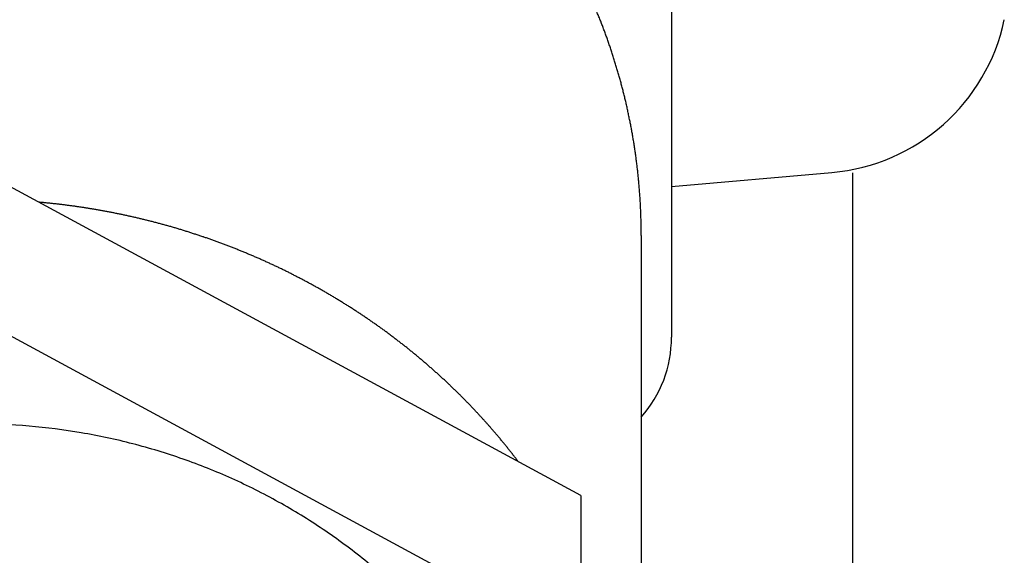
# Model space of a CAD drawing. Units: millimetres. Extents: x 0 to 630, y 0 to 891.
# Drawn here: x 150 to 158, y 468 to 473 of the extents above; entities that cross this region are included whole.
import ezdxf

# ---------------------------------------------------------------- set-up
doc = ezdxf.new("R2010")
doc.units = ezdxf.units.MM
doc.layers.add('1', color=7, linetype='Continuous')

# ---------------------------------------------------------------- blocks, each defined once
blk = doc.blocks.new('32-87__1', base_point=(619.5204, 355.3836))
at = {"layer": '1', "color": 7, "linetype": 'Continuous'}
for p, q in [((154.4162, 468.663), (149.4162, 471.37)), ((154.4162, 467.4289), (149.4162, 470.136)), ((154.4162, 468.663), (154.4162, 463.2488))]:
    blk.add_line(p, q, dxfattribs=at)
blk.add_open_spline([(154.3972, 464.8511), (154.3808, 464.9908), (154.3482, 465.2701), (154.2512, 465.6817), (154.1205, 466.0838), (153.9528, 466.4734), (153.7512, 466.8473), (153.5162, 467.2029), (153.2504, 467.5371), (152.9549, 467.8478), (152.6331, 468.1324), (152.2864, 468.3889), (151.9183, 468.6151), (151.5308, 468.8096), (151.1276, 468.9707), (150.7111, 469.0973), (150.2851, 469.1884), (149.8523, 469.2433), (149.4162, 469.2617), (148.9802, 469.2433), (148.5474, 469.1884), (148.1213, 469.0973), (147.7049, 468.9707), (147.3017, 468.8096), (146.9142, 468.6151), (146.5461, 468.3889), (146.1994, 468.1324), (145.8775, 467.8478), (145.5821, 467.5371), (145.3163, 467.2029), (145.0813, 466.8473), (144.8796, 466.4734), (144.7121, 466.0838), (144.5808, 465.6817), (144.4859, 465.27), (144.4388, 464.9214), (144.419, 464.641), (144.4172, 464.5006), (144.4162, 464.4305)], degree=3, knots=[0, 0, 0, 0, 0.421542, 0.843077, 1.265942, 1.688792, 2.113672, 2.538533, 2.965871, 3.393188, 3.823125, 4.253042, 4.685406, 5.117754, 5.552086, 5.986406, 6.422017, 6.857622, 7.293674, 7.729726, 8.165331, 8.600942, 9.035262, 9.469595, 9.901942, 10.334307, 10.764224, 11.19416, 11.621478, 12.048815, 12.473676, 12.898556, 13.321407, 13.744271, 14.165806, 14.587348, 14.798158, 15.008536, 15.008536, 15.008536, 15.008536], dxfattribs=at)
blk = doc.blocks.new('U36-41-160', base_point=(220.7241, 342.9271))
at = {"layer": '1'}
blk.add_blockref('32-87__1', (619.5204, 355.3836), dxfattribs=at)
blk = doc.blocks.new('V40-0-13', base_point=(462.0452, 387.973))
at = {"layer": '1', "color": 7, "linetype": 'Continuous'}
for p, q in [((155.1662, 486.7914), (155.1662, 469.973)), ((156.6662, 463.973), (156.6662, 471.3352))]:
    blk.add_line(p, q, dxfattribs=at)
blk.add_arc((154.1662, 469.973), 1, 318.59038, 0, dxfattribs=at)
blk = doc.blocks.new('17-5-13', base_point=(615.8216, 529.2428))
at = {"layer": '1', "color": 7, "linetype": 'Continuous'}
blk.add_line((154.9162, 470.8153), (154.9162, 465.9559), dxfattribs=at)
for points, knots in [([(154.8952, 471.265), (154.894, 471.2775), (154.8916, 471.3025), (154.8883, 471.3337), (154.8856, 471.3587), (154.8834, 471.3774), (154.8812, 471.3961), (154.8789, 471.4148), (154.8765, 471.4335), (154.8741, 471.4521), (154.8716, 471.4707), (154.869, 471.4894), (154.8664, 471.508), (154.8637, 471.5266), (154.8609, 471.5452), (154.858, 471.5637), (154.8551, 471.5822), (154.8521, 471.6006), (154.849, 471.619), (154.8459, 471.6374), (154.8427, 471.6558), (154.8394, 471.6742), (154.8361, 471.6926), (154.8338, 471.7049), (154.8326, 471.7114), (154.8314, 471.7178), (154.8289, 471.7302), (154.825, 471.7486), (154.8212, 471.767), (154.8175, 471.7854), (154.8137, 471.8038), (154.81, 471.8222), (154.8062, 471.8406), (154.8025, 471.859), (154.7986, 471.8774), (154.7946, 471.8958), (154.7904, 471.9141), (154.7861, 471.9324), (154.7816, 471.9506), (154.7771, 471.9689), (154.7725, 471.9871), (154.7678, 472.0053), (154.7631, 472.0236), (154.7583, 472.0418), (154.7535, 472.06), (154.7487, 472.0782), (154.7438, 472.0964), (154.7388, 472.1145), (154.7337, 472.1327), (154.7286, 472.1508), (154.7234, 472.169), (154.7181, 472.1872), (154.7127, 472.2054), (154.7072, 472.2235), (154.7017, 472.2416), (154.6961, 472.2597), (154.6904, 472.2778), (154.6847, 472.2958), (154.6789, 472.3139), (154.673, 472.3318), (154.6671, 472.3498), (154.6611, 472.3677), (154.6551, 472.3856), (154.6489, 472.4035), (154.6427, 472.4214), (154.6365, 472.4391), (154.6302, 472.4568), (154.6239, 472.4744), (154.6175, 472.4919), (154.6111, 472.5095), (154.6045, 472.527), (154.5979, 472.5444), (154.5913, 472.5619), (154.5867, 472.5738), (154.5842, 472.5801), (154.5818, 472.5865), (154.5769, 472.5985), (154.5697, 472.6159), (154.5626, 472.6334), (154.5555, 472.6509), (154.5484, 472.6684), (154.5413, 472.6859), (154.5342, 472.7034), (154.5271, 472.7209), (154.5199, 472.7384), (154.5125, 472.7558), (154.505, 472.7732), (154.4974, 472.7905), (154.4896, 472.8077), (154.4818, 472.8249), (154.4739, 472.8421), (154.4659, 472.8593), (154.4579, 472.8764), (154.4499, 472.8936), (154.4418, 472.9107), (154.4336, 472.9278), (154.4254, 472.9449), (154.4172, 472.9619), (154.4088, 472.9789), (154.4005, 472.9957), (154.3923, 473.0123), (154.384, 473.0287), (154.3757, 473.045), (154.3673, 473.0613), (154.3589, 473.0776), (154.3504, 473.0939), (154.3418, 473.1101), (154.3332, 473.1263), (154.3245, 473.1424), (154.3158, 473.1586), (154.307, 473.1746), (154.2981, 473.1907), (154.2893, 473.2067), (154.2803, 473.2226), (154.2713, 473.2386), (154.2623, 473.2545), (154.2531, 473.2704), (154.244, 473.2862), (154.2347, 473.302), (154.226, 473.3168), (154.2179, 473.3306), (154.2102, 473.3433), (154.2026, 473.3561), (154.1949, 473.3688), (154.1872, 473.3815), (154.1792, 473.3943), (154.1712, 473.4074), (154.1629, 473.4207), (154.1546, 473.4339), (154.1463, 473.4471), (154.1379, 473.4603), (154.129, 473.4743), (154.1196, 473.4889), (154.1097, 473.5043), (154.0996, 473.5196), (154.0896, 473.5349), (154.0794, 473.5501), (154.0693, 473.5653), (154.059, 473.5805), (154.0487, 473.5956), (154.0384, 473.6107), (154.028, 473.6258), (154.0175, 473.6408), (154.007, 473.6558), (153.9964, 473.6708), (153.9858, 473.6858), (153.9751, 473.7006), (153.9643, 473.7155), (153.9535, 473.7303), (153.9427, 473.7451), (153.9318, 473.7599), (153.9208, 473.7746), (153.9097, 473.7894), (153.8985, 473.8042), (153.8873, 473.8189), (153.876, 473.8336), (153.8647, 473.8483), (153.8533, 473.8629), (153.8419, 473.8775), (153.8304, 473.892), (153.8188, 473.9065), (153.8073, 473.921), (153.7956, 473.9354), (153.784, 473.9498), (153.7722, 473.9641), (153.7605, 473.9783), (153.7487, 473.9926), (153.7368, 474.0068), (153.7249, 474.0209), (153.7129, 474.035), (153.7009, 474.0491), (153.6896, 474.0622), (153.679, 474.0744), (153.6692, 474.0857), (153.6593, 474.097), (153.6494, 474.1082), (153.6395, 474.1194), (153.6293, 474.1308), (153.6189, 474.1424), (153.6083, 474.1541), (153.5977, 474.1658), (153.587, 474.1775), (153.5763, 474.1892), (153.5649, 474.2015), (153.5529, 474.2144), (153.5403, 474.2278), (153.5276, 474.2413), (153.5148, 474.2547), (153.502, 474.2681), (153.4892, 474.2814), (153.4763, 474.2946), (153.4634, 474.3079), (153.4504, 474.321), (153.4374, 474.3342), (153.4243, 474.3473), (153.4111, 474.3604), (153.3979, 474.3734), (153.3847, 474.3863), (153.3714, 474.3993), (153.3581, 474.4121), (153.3447, 474.425), (153.3313, 474.4378), (153.3179, 474.4505), (153.3043, 474.4632), (153.2907, 474.476), (153.2769, 474.4887), (153.2631, 474.5014), (153.2493, 474.514), (153.2354, 474.5266), (153.2215, 474.5392), (153.2076, 474.5517), (153.1936, 474.5641), (153.1795, 474.5765), (153.1654, 474.5889), (153.1513, 474.6011), (153.1372, 474.6134), (153.123, 474.6256), (153.1088, 474.6377), (153.0945, 474.6498), (153.0802, 474.6618), (153.0658, 474.6738), (153.0514, 474.6858), (153.037, 474.6976), (153.0234, 474.7087), (153.0108, 474.719), (152.999, 474.7286), (152.9872, 474.738), (152.9753, 474.7475), (152.9635, 474.7569), (152.9514, 474.7665), (152.939, 474.7762), (152.9264, 474.786), (152.9137, 474.7958), (152.9011, 474.8056), (152.8884, 474.8153), (152.8749, 474.8256), (152.8607, 474.8363), (152.8458, 474.8475), (152.8308, 474.8587), (152.8157, 474.8698), (152.8007, 474.8809), (152.7856, 474.8919), (152.7704, 474.9029), (152.7552, 474.9138), (152.74, 474.9247), (152.7247, 474.9355), (152.7094, 474.9462), (152.6941, 474.957), (152.6787, 474.9676), (152.6632, 474.9783), (152.6478, 474.9888), (152.6323, 474.9993), (152.6167, 475.0098), (152.6012, 475.0202), (152.5855, 475.0306), (152.5698, 475.0409), (152.5541, 475.0512), (152.5382, 475.0615), (152.5223, 475.0718), (152.5063, 475.0819), (152.4903, 475.0921), (152.4743, 475.1022), (152.4583, 475.1122), (152.4422, 475.1222), (152.4261, 475.1321), (152.4099, 475.1419), (152.3938, 475.1517), (152.3776, 475.1615), (152.3614, 475.1712), (152.3451, 475.1808), (152.3288, 475.1904), (152.3125, 475.1999), (152.2962, 475.2093), (152.2798, 475.2188), (152.2634, 475.2281), (152.248, 475.2368), (152.2335, 475.2449), (152.2201, 475.2524), (152.2067, 475.2599), (152.1932, 475.2673), (152.1797, 475.2746), (152.166, 475.2821), (152.1521, 475.2896), (152.1379, 475.2972), (152.1237, 475.3048), (152.1094, 475.3123), (152.0952, 475.3198), (152.0801, 475.3277), (152.0641, 475.3359), (152.0473, 475.3446), (152.0305, 475.3531), (152.0136, 475.3616), (151.9967, 475.3701), (151.9798, 475.3785), (151.9629, 475.3868), (151.9459, 475.3951), (151.9289, 475.4033), (151.9118, 475.4115), (151.8948, 475.4196), (151.8776, 475.4277), (151.8605, 475.4357), (151.8433, 475.4436), (151.8261, 475.4515), (151.8089, 475.4594), (151.7916, 475.4671), (151.7744, 475.4749), (151.7571, 475.4825), (151.7403, 475.4898), (151.7242, 475.4969), (151.7087, 475.5036), (151.6931, 475.5102), (151.6775, 475.5169), (151.6619, 475.5234), (151.6462, 475.53), (151.6306, 475.5365), (151.6149, 475.5429), (151.5992, 475.5493), (151.5822, 475.5561), (151.5639, 475.5635), (151.5442, 475.5713), (151.5245, 475.579), (151.5048, 475.5866), (151.4851, 475.5942), (151.4653, 475.6016), (151.4455, 475.6091), (151.4257, 475.6164), (151.4058, 475.6237), (151.386, 475.6309), (151.3661, 475.638), (151.3395, 475.6474), (151.3063, 475.6589), (151.2796, 475.6679), (151.2662, 475.6725)], [0, 0, 0, 0, 0.03767, 0.07534, 0.094175, 0.11301, 0.131846, 0.150681, 0.16948, 0.188279, 0.207078, 0.225877, 0.244676, 0.263474, 0.282273, 0.301072, 0.319739, 0.338406, 0.357073, 0.375739, 0.394406, 0.413072, 0.431738, 0.450404, 0.450861, 0.451317, 0.470096, 0.488877, 0.507657, 0.526436, 0.545216, 0.563996, 0.582775, 0.601555, 0.620352, 0.639148, 0.657947, 0.676745, 0.695546, 0.714347, 0.733149, 0.751951, 0.770787, 0.789623, 0.808457, 0.827291, 0.846124, 0.864957, 0.883789, 0.902621, 0.921564, 0.940507, 0.959451, 0.978395, 0.997339, 1.016283, 1.035228, 1.054172, 1.07308, 1.091989, 1.110896, 1.129804, 1.148712, 1.16762, 1.186528, 1.205436, 1.224112, 1.242789, 1.261466, 1.280143, 1.29882, 1.317496, 1.336172, 1.354849, 1.355702, 1.356555, 1.375443, 1.394332, 1.413221, 1.43211, 1.450998, 1.469887, 1.488776, 1.507665, 1.52657, 1.545475, 1.564382, 1.583289, 1.602198, 1.621108, 1.640018, 1.658928, 1.677872, 1.696816, 1.715758, 1.7347, 1.75364, 1.772581, 1.791521, 1.810461, 1.8288, 1.847139, 1.865479, 1.88382, 1.90216, 1.920501, 1.938843, 1.957184, 1.975525, 1.993867, 2.012171, 2.030476, 2.048781, 2.067085, 2.085389, 2.103693, 2.121997, 2.140301, 2.158605, 2.176908, 2.191772, 2.206635, 2.221499, 2.236362, 2.251226, 2.266089, 2.281712, 2.297334, 2.312957, 2.32858, 2.344202, 2.359825, 2.378128, 2.396431, 2.414734, 2.433036, 2.45134, 2.469643, 2.487946, 2.506249, 2.524552, 2.542855, 2.561193, 2.579532, 2.59787, 2.616208, 2.634546, 2.652884, 2.671222, 2.68956, 2.707898, 2.726236, 2.744769, 2.763302, 2.781834, 2.800367, 2.8189, 2.837433, 2.855965, 2.874498, 2.893031, 2.911564, 2.930062, 2.94856, 2.967057, 2.985555, 3.004053, 3.02255, 3.041048, 3.059545, 3.078043, 3.09654, 3.111518, 3.126495, 3.141472, 3.15645, 3.171427, 3.186404, 3.202236, 3.218067, 3.233899, 3.249731, 3.265563, 3.281394, 3.29989, 3.318386, 3.336883, 3.355379, 3.373875, 3.392372, 3.410868, 3.429365, 3.447861, 3.466357, 3.484888, 3.503418, 3.521948, 3.540478, 3.559009, 3.577539, 3.596069, 3.614599, 3.633129, 3.651659, 3.670394, 3.68913, 3.707865, 3.7266, 3.745335, 3.76407, 3.782805, 3.801541, 3.820276, 3.839011, 3.857713, 3.876414, 3.895115, 3.913817, 3.932518, 3.951219, 3.96992, 3.988621, 4.007322, 4.026023, 4.041175, 4.056327, 4.07148, 4.086632, 4.101784, 4.116936, 4.132932, 4.148929, 4.164926, 4.180923, 4.196921, 4.212918, 4.231618, 4.250317, 4.269017, 4.287717, 4.306417, 4.325117, 4.343817, 4.362517, 4.381218, 4.399918, 4.41865, 4.437383, 4.456116, 4.474849, 4.493581, 4.512314, 4.531047, 4.54978, 4.568512, 4.587245, 4.606168, 4.625091, 4.644015, 4.662938, 4.681861, 4.700785, 4.719708, 4.738632, 4.757555, 4.776478, 4.795369, 4.81426, 4.83315, 4.852041, 4.870932, 4.889822, 4.908713, 4.927603, 4.946493, 4.965384, 4.980749, 4.996114, 5.011478, 5.026843, 5.042208, 5.057573, 5.073673, 5.089774, 5.105874, 5.121975, 5.138075, 5.154176, 5.173065, 5.191954, 5.210844, 5.229733, 5.248623, 5.267512, 5.286402, 5.305292, 5.324181, 5.343071, 5.361992, 5.380914, 5.399835, 5.418756, 5.437678, 5.456599, 5.47552, 5.494441, 5.513363, 5.532284, 5.549225, 5.566166, 5.583107, 5.600048, 5.616989, 5.63393, 5.650871, 5.667812, 5.684753, 5.701694, 5.722837, 5.743979, 5.765122, 5.786264, 5.807407, 5.828549, 5.849692, 5.870835, 5.891962, 5.913089, 5.934217, 5.955344, 5.997598, 6.039852, 6.039852, 6.039852, 6.039852]), ([(154.9162, 470.8153), (154.9162, 470.8228), (154.9162, 470.8378), (154.916, 470.8603), (154.9158, 470.8827), (154.9154, 470.9052), (154.9149, 470.9277), (154.9144, 470.9502), (154.9137, 470.9727), (154.9129, 470.9952), (154.912, 471.0177), (154.911, 471.0402), (154.9099, 471.0626), (154.9087, 471.0851), (154.9074, 471.1076), (154.906, 471.1301), (154.9044, 471.1526), (154.9028, 471.1751), (154.9011, 471.1976), (154.8992, 471.2201), (154.8973, 471.2425), (154.8959, 471.2575), (154.8952, 471.265)], [0, 0, 0, 0, 0.0224876, 0.0449753, 0.0674649, 0.0899545, 0.112448, 0.1349416, 0.157441, 0.1799404, 0.2024477, 0.2249549, 0.247472, 0.2699891, 0.2925179, 0.3150467, 0.3375893, 0.3601318, 0.38269, 0.4052483, 0.4278241, 0.4503999, 0.4503999, 0.4503999, 0.4503999]), ([(153.9004, 468.9422), (153.8944, 468.9501), (153.8824, 468.9659), (153.8673, 468.9855), (153.8551, 469.0012), (153.8459, 469.0129), (153.8367, 469.0246), (153.8275, 469.0362), (153.8182, 469.0479), (153.8089, 469.0595), (153.7996, 469.0711), (153.7902, 469.0826), (153.7809, 469.0941), (153.7714, 469.1056), (153.762, 469.1171), (153.7525, 469.1285), (153.743, 469.1399), (153.7335, 469.1513), (153.7239, 469.1626), (153.7143, 469.174), (153.7046, 469.1853), (153.695, 469.1965), (153.6853, 469.2078), (153.6763, 469.2182), (153.6679, 469.2277), (153.6603, 469.2365), (153.6526, 469.2452), (153.6449, 469.2538), (153.6372, 469.2625), (153.629, 469.2717), (153.6204, 469.2813), (153.6114, 469.2913), (153.6022, 469.3014), (153.5931, 469.3114), (153.584, 469.3214), (153.5748, 469.3314), (153.5656, 469.3414), (153.556, 469.3516), (153.5462, 469.3621), (153.536, 469.373), (153.5258, 469.3838), (153.5156, 469.3945), (153.5053, 469.4052), (153.495, 469.416), (153.4847, 469.4266), (153.4743, 469.4373), (153.4639, 469.4479), (153.4535, 469.4585), (153.4431, 469.469), (153.4326, 469.4796), (153.4221, 469.4901), (153.4115, 469.5006), (153.4009, 469.511), (153.3903, 469.5214), (153.3797, 469.5318), (153.369, 469.5422), (153.3583, 469.5525), (153.3476, 469.5628), (153.3368, 469.5731), (153.326, 469.5834), (153.3152, 469.5936), (153.3042, 469.6039), (153.293, 469.6144), (153.2815, 469.6251), (153.27, 469.6356), (153.2585, 469.6462), (153.247, 469.6567), (153.2354, 469.6672), (153.2238, 469.6777), (153.2122, 469.6881), (153.2006, 469.6985), (153.1889, 469.7089), (153.1772, 469.7192), (153.1655, 469.7294), (153.1537, 469.7397), (153.1419, 469.7499), (153.1301, 469.7601), (153.1183, 469.7702), (153.1064, 469.7803), (153.0945, 469.7904), (153.0826, 469.8004), (153.0707, 469.8104), (153.0588, 469.8202), (153.047, 469.83), (153.0352, 469.8397), (153.0233, 469.8494), (153.0114, 469.8591), (152.9995, 469.8687), (152.9876, 469.8783), (152.9756, 469.8879), (152.9636, 469.8974), (152.9552, 469.904), (152.9506, 469.9077), (152.9458, 469.9114), (152.9373, 469.918), (152.9248, 469.9274), (152.9124, 469.9368), (152.9001, 469.9463), (152.8877, 469.9557), (152.8753, 469.9652), (152.8629, 469.9746), (152.8505, 469.9841), (152.8382, 469.9935), (152.8258, 470.003), (152.8134, 470.0124), (152.8009, 470.0217), (152.7883, 470.031), (152.7757, 470.0401), (152.763, 470.0492), (152.7503, 470.0583), (152.7376, 470.0672), (152.7248, 470.0762), (152.712, 470.0851), (152.6992, 470.094), (152.6864, 470.1029), (152.6735, 470.1117), (152.6606, 470.1205), (152.6477, 470.1293), (152.6348, 470.1381), (152.6219, 470.1468), (152.6089, 470.1555), (152.5959, 470.1642), (152.5829, 470.1729), (152.5699, 470.1815), (152.5567, 470.1901), (152.5435, 470.1987), (152.5302, 470.2072), (152.517, 470.2158), (152.5037, 470.2242), (152.4903, 470.2327), (152.477, 470.2411), (152.4636, 470.2495), (152.4502, 470.2578), (152.4368, 470.2661), (152.4234, 470.2743), (152.4099, 470.2825), (152.3965, 470.2907), (152.383, 470.2988), (152.3695, 470.3069), (152.356, 470.315), (152.3424, 470.323), (152.3288, 470.331), (152.3152, 470.3389), (152.3017, 470.3468), (152.2882, 470.3545), (152.2747, 470.3623), (152.2612, 470.3699), (152.2477, 470.3776), (152.2342, 470.3852), (152.2206, 470.3927), (152.2071, 470.4002), (152.1935, 470.4077), (152.1799, 470.4152), (152.1705, 470.4203), (152.1653, 470.4231), (152.16, 470.4259), (152.1504, 470.431), (152.1364, 470.4382), (152.1225, 470.4455), (152.1085, 470.4528), (152.0946, 470.4601), (152.0807, 470.4674), (152.0667, 470.4747), (152.0528, 470.482), (152.0388, 470.4893), (152.0249, 470.4966), (152.0109, 470.5038), (151.9969, 470.5109), (151.9828, 470.518), (151.9687, 470.525), (151.9545, 470.5319), (151.9403, 470.5387), (151.9261, 470.5455), (151.9119, 470.5522), (151.8976, 470.5589), (151.8834, 470.5656), (151.8691, 470.5722), (151.8548, 470.5789), (151.8404, 470.5855), (151.8261, 470.592), (151.8117, 470.5986), (151.7974, 470.6051), (151.783, 470.6115), (151.7686, 470.618), (151.7542, 470.6244), (151.7397, 470.6307), (151.7252, 470.6371), (151.7106, 470.6434), (151.696, 470.6496), (151.6813, 470.6559), (151.6667, 470.662), (151.652, 470.6682), (151.6373, 470.6743), (151.6226, 470.6803), (151.6079, 470.6863), (151.5932, 470.6923), (151.5785, 470.6982), (151.5637, 470.7041), (151.549, 470.71), (151.5342, 470.7158), (151.5194, 470.7215), (151.5046, 470.7273), (151.4898, 470.733), (151.4749, 470.7386), (151.4601, 470.7442), (151.4453, 470.7497), (151.4305, 470.7552), (151.4158, 470.7606), (151.401, 470.766), (151.3862, 470.7714), (151.3715, 470.7767), (151.3567, 470.7819), (151.3419, 470.7871), (151.327, 470.7923), (151.3122, 470.7974), (151.302, 470.8009), (151.2966, 470.8028), (151.2911, 470.8047), (151.2808, 470.808), (151.2656, 470.8129), (151.2506, 470.8178), (151.2355, 470.8227), (151.2204, 470.8276), (151.2053, 470.8325), (151.1902, 470.8374), (151.1752, 470.8424), (151.1601, 470.8473), (151.145, 470.8522), (151.1299, 470.857), (151.1147, 470.8618), (151.0996, 470.8665), (151.0844, 470.871), (151.0691, 470.8755), (151.0539, 470.8799), (151.0386, 470.8843), (151.0234, 470.8886), (151.0081, 470.8929), (150.9928, 470.8972), (150.9774, 470.9014), (150.9621, 470.9056), (150.9468, 470.9097), (150.9314, 470.9139), (150.9161, 470.918), (150.9007, 470.9221), (150.8853, 470.9261), (150.8699, 470.9301), (150.8545, 470.9341), (150.8393, 470.9379), (150.8242, 470.9417), (150.8093, 470.9454), (150.7944, 470.949), (150.7794, 470.9526), (150.7645, 470.9562), (150.7495, 470.9597), (150.7345, 470.9632), (150.7196, 470.9666), (150.7046, 470.97), (150.6896, 470.9734), (150.6746, 470.9767), (150.6596, 470.98), (150.6446, 470.9833), (150.6296, 470.9865), (150.6146, 470.9896), (150.5996, 470.9928), (150.5845, 470.9958), (150.5695, 470.9989), (150.5544, 471.0019), (150.5394, 471.0049), (150.5243, 471.0078), (150.5093, 471.0107), (150.4942, 471.0135), (150.4791, 471.0163), (150.464, 471.0191), (150.4489, 471.0218), (150.4338, 471.0245), (150.4187, 471.0272), (150.4036, 471.0298), (150.3907, 471.032), (150.3799, 471.0338), (150.3697, 471.0355), (150.3579, 471.0374), (150.3445, 471.0396), (150.3311, 471.0417), (150.3176, 471.0438), (150.3042, 471.0459), (150.2908, 471.048), (150.2773, 471.05), (150.2639, 471.052), (150.2504, 471.0539), (150.2364, 471.0559), (150.2218, 471.058), (150.2066, 471.06), (150.1914, 471.0621), (150.1762, 471.0641), (150.161, 471.0661), (150.1457, 471.068), (150.1305, 471.0699), (150.1153, 471.0717), (150.1, 471.0736), (150.0848, 471.0753), (150.0695, 471.0771), (150.0543, 471.0787), (150.039, 471.0804), (150.0237, 471.082), (150.0084, 471.0836), (149.988, 471.0856), (149.9626, 471.0881), (149.9422, 471.0899), (149.932, 471.0908)], [0, 0, 0, 0, 0.029747, 0.059494, 0.074368, 0.089242, 0.104116, 0.11899, 0.133864, 0.148738, 0.163612, 0.178487, 0.193336, 0.208186, 0.223035, 0.237885, 0.252734, 0.267583, 0.282433, 0.297282, 0.312131, 0.32698, 0.341829, 0.356678, 0.368279, 0.37988, 0.391481, 0.403082, 0.414682, 0.426283, 0.439845, 0.453407, 0.466969, 0.480531, 0.494093, 0.507655, 0.521217, 0.53478, 0.549631, 0.564482, 0.579334, 0.594185, 0.609037, 0.623888, 0.63874, 0.653591, 0.668443, 0.683295, 0.698146, 0.712998, 0.727876, 0.742755, 0.757633, 0.772512, 0.78739, 0.802268, 0.817147, 0.832025, 0.846903, 0.861782, 0.87666, 0.891538, 0.907154, 0.92277, 0.938385, 0.954001, 0.969617, 0.985232, 1.000848, 1.016463, 1.032079, 1.047695, 1.063284, 1.078873, 1.094463, 1.110052, 1.125641, 1.141231, 1.15682, 1.17241, 1.187999, 1.203589, 1.218912, 1.234234, 1.249557, 1.26488, 1.280203, 1.295525, 1.310848, 1.32617, 1.341492, 1.356815, 1.358083, 1.35935, 1.374925, 1.390501, 1.406076, 1.421651, 1.437227, 1.452802, 1.468377, 1.483952, 1.499527, 1.515103, 1.53069, 1.546277, 1.561864, 1.577452, 1.593041, 1.60863, 1.624221, 1.639811, 1.655402, 1.670993, 1.686608, 1.702223, 1.717837, 1.733451, 1.749064, 1.764677, 1.78029, 1.795902, 1.811514, 1.827126, 1.842898, 1.85867, 1.874442, 1.890214, 1.905986, 1.921759, 1.937532, 1.953305, 1.969077, 1.98485, 2.000597, 2.016345, 2.032092, 2.047839, 2.063586, 2.079333, 2.095079, 2.110826, 2.126573, 2.14232, 2.157834, 2.173347, 2.188861, 2.204375, 2.219888, 2.235402, 2.250915, 2.266429, 2.281942, 2.297455, 2.298559, 2.299662, 2.315395, 2.331129, 2.346863, 2.362596, 2.378329, 2.394063, 2.409796, 2.425529, 2.441263, 2.456996, 2.472741, 2.488486, 2.504231, 2.519977, 2.535724, 2.551471, 2.567219, 2.582967, 2.598716, 2.614464, 2.630236, 2.646008, 2.661779, 2.67755, 2.69332, 2.70909, 2.72486, 2.740629, 2.756399, 2.772168, 2.788066, 2.803964, 2.819863, 2.835762, 2.851661, 2.86756, 2.883459, 2.899359, 2.915258, 2.931157, 2.947032, 2.962906, 2.978781, 2.994655, 3.010529, 3.026403, 3.042278, 3.058152, 3.074026, 3.0899, 3.1056, 3.121299, 3.136999, 3.152698, 3.168398, 3.184097, 3.199797, 3.215496, 3.231195, 3.246894, 3.247707, 3.248519, 3.26438, 3.280242, 3.296103, 3.311964, 3.327825, 3.343686, 3.359547, 3.375409, 3.39127, 3.407131, 3.423003, 3.438876, 3.454749, 3.470622, 3.486497, 3.502371, 3.518247, 3.534123, 3.549999, 3.565875, 3.581774, 3.597673, 3.613571, 3.629469, 3.645366, 3.661263, 3.67716, 3.693056, 3.708953, 3.724849, 3.740219, 3.755588, 3.770957, 3.786327, 3.801697, 3.817067, 3.832437, 3.847808, 3.863178, 3.878548, 3.893896, 3.909243, 3.92459, 3.939937, 3.955284, 3.970631, 3.985979, 4.001326, 4.016673, 4.03202, 4.047355, 4.06269, 4.078025, 4.093361, 4.108696, 4.124031, 4.139366, 4.154701, 4.170036, 4.185371, 4.194092, 4.202812, 4.216401, 4.229991, 4.24358, 4.25717, 4.27076, 4.284349, 4.297939, 4.311529, 4.325119, 4.338708, 4.354051, 4.369394, 4.384737, 4.40008, 4.415423, 4.430766, 4.446109, 4.461452, 4.476795, 4.492138, 4.507501, 4.522865, 4.538228, 4.553591, 4.568954, 4.584317, 4.615042, 4.645767, 4.645767, 4.645767, 4.645767])]:
    blk.add_open_spline(points, degree=3, knots=knots, dxfattribs=at)
blk = doc.blocks.new('42-4__6', base_point=(1369.0299, 792.2601))
at = {"layer": '1', "color": 7, "linetype": 'Continuous'}
for p, q in [((155.1662, 478.7214), (155.1662, 471.2214)), ((155.1662, 471.2214), (156.4932, 471.3375))]:
    blk.add_line(p, q, dxfattribs=at)
blk.add_arc((156.3538, 472.9314), 1.6, 275, 348.10845, dxfattribs=at)

msp = doc.modelspace()

# ---------------------------------------------------------------- block references
msp.add_blockref('17-5-13', (615.8216, 529.2428))
at = {"layer": '1'}
for name, p in [('U36-41-160', (220.7241, 342.9271)), ('V40-0-13', (462.0452, 387.973)), ('42-4__6', (1369.0299, 792.2601))]:
    msp.add_blockref(name, p, dxfattribs=at)

doc.saveas('drawing.dxf')
